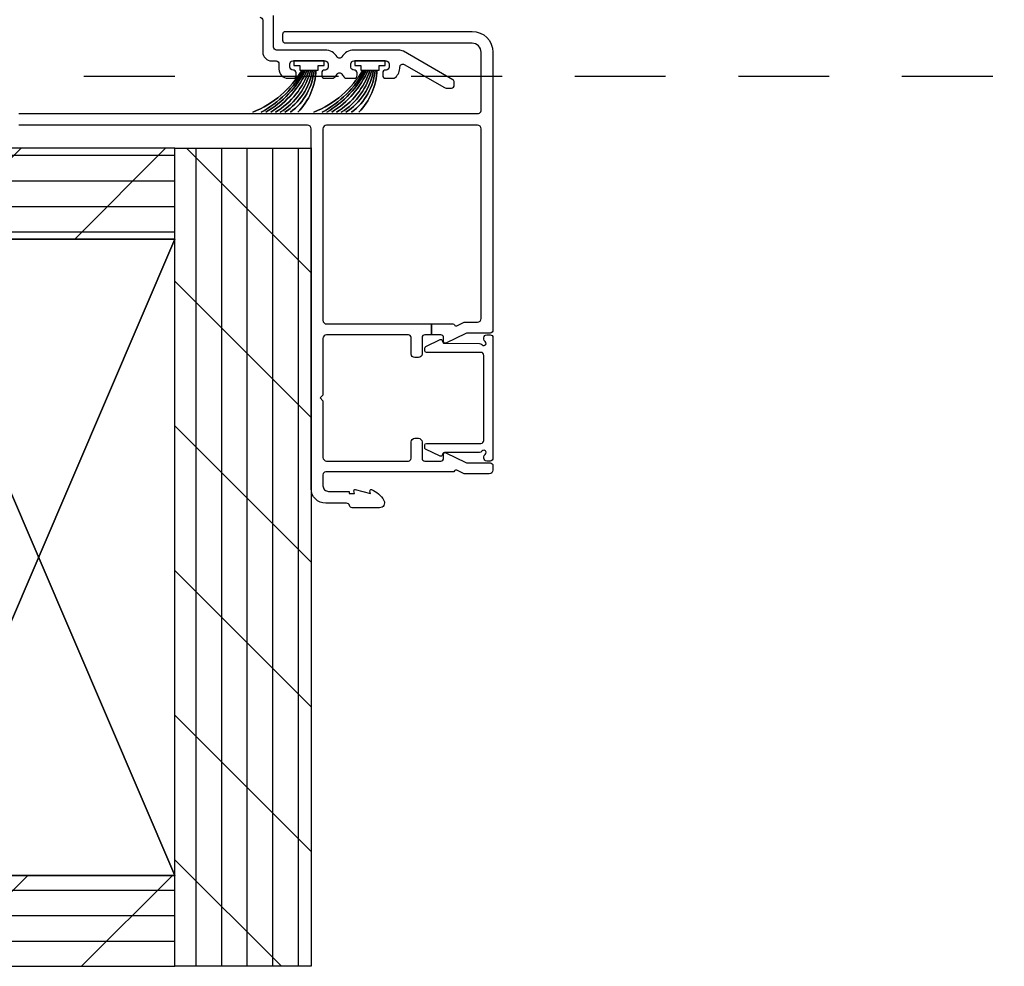
# Model space of a CAD drawing. Units: inches. Extents: x -6 to 499, y 2 to 180.
# Drawn here: x 24 to 25, y 135 to 136 of the extents above; entities that cross this region are included whole.
import ezdxf

# ---------------------------------------------------------------- set-up
doc = ezdxf.new("R2010")
doc.units = ezdxf.units.IN
doc.header["$MEASUREMENT"] = 0
doc.linetypes.add('DASHED', pattern=[0.75, 0.5, -0.25])
doc.layers.add('ZP-ANNO-NPLT', color=7, linetype='Continuous', plot=False)
for name, color, linetype in [('ZP-DETL-WALL', 155, 'Continuous'), ('ZP-SCMT-DTLS', 170, 'Continuous'), ('ZP-SECT-TRCK-UPPR', 155, 'DASHED')]:
    doc.layers.add(name, color=color, linetype=linetype)

# ---------------------------------------------------------------- blocks, each defined once
blk = doc.blocks.new('WCE- Senescape Exterior Pocket Wall Structure shade')
at = {"layer": 'ZP-DETL-WALL'}
h = blk.add_hatch(dxfattribs=at)
h.set_pattern_fill('PLY', color=256, scale=1.125)
h.set_pattern_definition([(0, (-5.699318253080491, -0.2582404923390413), (0, 0.140625), []), (45, (-5.699318253080491, -0.3988654923390413), (-0.397747564417433, 0.397747564417433), [])])
h.paths.add_polyline_path([(-0.7500000000100046, 2.84e-14), (-34.25, 2.558e-13), (-34.25, -0.4999999999997442), (-0.7500000000100046, -0.4999999999999716)])
h = blk.add_hatch(dxfattribs=at)
h.set_pattern_fill('PLY', color=256, scale=1.125, angle=90)
h.set_pattern_definition([(90, (-0.5078221565472631, -1.87504932134334), (-0.140625, 0), []), (135, (-0.3671971565472631, -1.87504932134334), (-0.397747564417433, -0.397747564417433), [])])
h.paths.add_polyline_path([(0, 0), (-1.00044e-11, -4.499999999999744), (-0.7500000000100046, -4.499999999999516), (-0.7500000000100046, 2.84e-14)])
h = blk.add_hatch(dxfattribs=at)
h.set_pattern_fill('PLY', color=256, scale=1.125)
h.set_pattern_definition([(0, (-9.25, 0.9035897494311484), (0, 0.140625), []), (45, (-9.25, 0.7629647494311484), (-0.397747564417433, 0.397747564417433), [])])
h.paths.add_polyline_path([(-0.7500000000100046, -3.999999999999971), (-37.75, -4.000000000000198), (-37.75, -4.500000000000198), (-0.7500000000100046, -4.499999999999971)])
at = {"layer": 'ZP-ANNO-NPLT'}
blk.add_point((0, 0), dxfattribs=at)
at = {"layer": 'ZP-DETL-WALL'}
for points in [[(-0.7500000000100046, 2.84e-14), (-34.25, 2.558e-13), (-34.25, -0.4999999999997442), (-0.7500000000100046, -0.4999999999999716)], [(0, 0), (-1.00044e-11, -4.499999999999744), (-0.7500000000100046, -4.499999999999516), (-0.7500000000100046, 2.84e-14)], [(-0.750000000009095, -3.999999999999971), (-0.750000000009095, -0.4999999999999716), (-2.250000000009094, -3.999999999999971), (-0.750000000009095, -0.4999999999999716), (-2.250000000009094, -0.4999999999999716), (-0.750000000009095, -3.999999999999971), (-2.250000000009094, -0.4999999999999716), (-2.250000000009094, -3.999999999999971)], [(-0.7500000000100046, -3.999999999999971), (-37.75, -4.000000000000198), (-37.75, -4.500000000000198), (-0.7500000000100046, -4.499999999999971)]]:
    blk.add_lwpolyline(points, close=True, dxfattribs=at)
at = {"layer": 'ZP-SCMT-DTLS'}
blk.add_lwpolyline([(-1.60736891790566, 0.1909999999999741), (0.9200000000000726, 0.1909999999999741, 0.4142135623730949), (0.9349999999999454, 0.2059999999999036), (0.9349999999999454, 0.5270462033489594, 0.4142135623730945), (0.8849999999997635, 0.5770462033491981), (-0.140807179184776, 0.5770462033491981, -0.4142135623730952), (-0.1558071791846487, 0.5920462033491276), (-0.1558071791846487, 0.6270462033492663, -0.4142135623730951), (-0.140807179184776, 0.6420462033491959), (0.8850000000002182, 0.6420462033491674, -0.4142135623730906), (1, 0.5270462033493005), (1, -1.000999999999947, -0.4142135623730578), (0.9839999999999236, -1.016999999999995), (0.8587622342897702, -1.016999999999995, 0.1136381025923896), (0.8517651954020948, -1.018611065126094), (0.740345348860501, -1.072792212371354, -0.612397014083175), (0.7289939808083546, -1.064227880344617), (0.7289939808083546, -1.043000000000034, 0.4142135623731308), (0.7129939808082782, -1.026999999999986), (0.6616234447374155, -1.027000000000015), (0.6616234447374155, -0.9670000000000128), (0.7789939808080817, -0.9670000000000128, -0.2768745677352139), (0.7878155969242471, -0.9722905319723621, 0.4031987132571572), (0.8010103623446411, -0.9765741482407577), (0.8412632677200235, -0.9570000000000504), (0.9149999999999636, -0.957000000000022, 0.4142135623730527), (0.9349999999999454, -0.9370000000000402), (0.9349999999999454, 0.1059999999999945, 0.4142135623730956), (0.9149999999999636, 0.1259999999999763), (0.0850000000000364, 0.1259999999999763, 0.4142135623730951), (0.0650000000000546, 0.1059999999999661), (0.0650000000000546, -0.9470000000000312, 0.4142135623730917), (0.0850000000000364, -0.9670000000000128), (0.6616234447374155, -0.9670000000000128), (0.6616234447374155, -1.027000000000015), (0.625, -1.027000000000015, 0.4142135623730593), (0.6100000000001274, -1.041999999999944), (0.6100000000001274, -1.132000000000005, -0.414213562373069), (0.5900000000001456, -1.151999999999986), (0.5700000000001637, -1.152000000000015, -0.4142135623731473), (0.5500000000001819, -1.132000000000005), (0.5500000000001819, -1.041999999999944, 0.4142135623730931), (0.5350000000003093, -1.027000000000015), (0.0850000000000364, -1.026999999999986, 0.4142135623730984), (0.0650000000000546, -1.046999999999997), (0.0650000000000546, -1.359000000000008), (0.0500000000001819, -1.373999999999995), (0.0650000000000546, -1.38900000000001), (0.0650000000000546, -1.701000000000021, 0.4142135623730934), (0.0850000000000364, -1.721000000000003), (0.5350000000003093, -1.721000000000003, 0.4142135623730983), (0.5500000000001819, -1.706000000000074), (0.5500000000001819, -1.615999999999985, -0.4142135623731209), (0.5700000000001637, -1.596000000000003), (0.5900000000001456, -1.596000000000003, -0.4142135623730951), (0.6100000000001274, -1.616000000000013), (0.6100000000001274, -1.706000000000074, 0.4142135623731103), (0.625, -1.721000000000003), (0.7129939808082782, -1.721000000000003, 0.414213562373086), (0.7289939808083546, -1.704999999999955), (0.7289939808083546, -1.680999996898748, -0.4982148136945218), (0.740345348860501, -1.675207787628693), (0.8517651954020948, -1.729388934874094, 0.1136381025926594), (0.8587622342897702, -1.731000000000193), (0.9839999999999236, -1.731000000000193, -0.4142135623731034), (1, -1.747000000000213), (1, -1.771000000000015, -0.4142135623730988), (0.9800000000000181, -1.790999999999996), (0.8412632677200235, -1.790999999999996), (0.8010103623446411, -1.771425851759317, 0.4031987132578664), (0.7878155969242471, -1.775709468027685, -0.276874567734784), (0.7789939808080817, -1.781000000000034), (0.0799999999999273, -1.781000000000034, 0.4142135623730909), (0.0650000000000546, -1.795999999999963), (0.0650000000000546, -1.857012318143404, 0.4142135623730973), (0.0960000000000037, -1.888012318143381), (0.2089999999998326, -1.888012318143381), (0.2089999999998326, -1.900000004439249), (0.2379570859038722, -1.900000004439249), (0.2355676930715163, -1.884885513377696, -0.541627231055117), (0.2429998425841404, -1.878169822986052), (0.3257791935757268, -1.90001231814324), (0.3235890711052889, -1.884860032714243, -0.5596168506954994), (0.3314514184662585, -1.878318575069215, -0.1797527359570934), (0.4001909080129736, -1.937879570558976, -0.5698777528000037), (0.3764145716554594, -1.978012318143385), (0.2262124949961617, -1.978012318143385, -0.3510004003288786), (0.2105999999998858, -1.965512318143453, 0.3510004003225399), (0.1949875050040646, -1.953012318143407), (0.0799999999999273, -1.953012318143407, -0.4142135623730944), (0, -1.873012318143423), (0, 0.1059999999999661, 0.4142135623730951), (-0.0199999999999818, 0.1259999999999763), (-1.60736891790566, 0.1259999999999763, -0.4142135623730951)], format="xyb", dxfattribs=at)
blk.add_lwpolyline([(0.9500000000002728, -1.139598942440187, 0.4142088075766285), (0.9340002597427883, -1.123598942442271), (0.6349998376613258, -1.123594088495281, -0.4142088075766296), (0.6250000000004547, -1.113594088496711), (0.6250000000004547, -1.10086462714716, -0.3171547062661133), (0.6316432938865546, -1.091444832878181), (0.7099076636495738, -1.053386502394175, -0.4408756551025024), (0.720861724869792, -1.057734659019871), (0.7244287829462337, -1.067141505970511, 0.3116205997462754), (0.7337789439852714, -1.073595881521328), (0.9265102305771507, -1.073599010304377, -0.2470389748322035), (0.9396555528933276, -1.080616378626103, 1.209806281851055), (0.9570174811165088, -1.063254675647925, -0.2486181661557421), (0.9500000000002728, -1.050014042939835), (0.9499999999998181, -1.0425996684869, -0.4142135623717618), (0.9659999999998944, -1.026599668486909), (0.9839999999999236, -1.026599668486909, -0.4142135623730373), (1, -1.042599668486957), (1, -1.704942484922582, -0.4142135623730662), (0.9839999999999236, -1.72094248492263), (0.9659999999998944, -1.72094248492263, -0.4142135624387157), (0.9499999999998181, -1.704942484922696), (0.9499999999998181, -1.697528110470074, -0.2466049438804095), (0.9569172750302641, -1.684356014694088, 1.20196693841459), (0.9395136176021878, -1.666994268167684, -0.2472404071883848), (0.9263199056663324, -1.673943328387935), (0.7337789534476542, -1.673946271888041, 0.311620859281768), (0.7244287829462337, -1.680400647439), (0.720861724869792, -1.68980749438964, -0.4408756551033515), (0.7099076636495738, -1.694155651015364), (0.6296635516837342, -1.655134613194007, -0.2574445677317146), (0.6250000000004547, -1.646677526262749), (0.6250000000004547, -1.63394806491317, -0.4142090847376208), (0.6349998471237086, -1.623948064914117), (0.9340002446028847, -1.623943493898451, 0.4142090847271554), (0.9500000000002728, -1.607943493900279)], format="xyb", close=True, dxfattribs=at)
blk = doc.blocks.new('CS Dia AS SPD Cut OGEE PocketTrack')
at = {"layer": 'ZP-SCMT-DTLS'}
blk.add_lwpolyline([(-0.282327767230202, 0.7197358982661743, -0.4142135623731102), (-0.2663277672301256, 0.703735898266098), (-0.2663277672305805, 0.5295343851782041, 0.4142135623728142), (-0.2163277672308534, 0.479534385178079), (-0.1929342922682219, 0.4795343851780221, -0.4142135623697624), (-0.1769342922681455, 0.4635343851781162), (-0.1769342922679181, 0.4344343851707553, 0.4142135623720728), (-0.1269342922681911, 0.3844343851708007), (-0.0979342922681947, 0.3844343851706871, 0.414213562374121), (-0.0819342922681183, 0.4004343851707635), (-0.0819342922681183, 0.4135343851774796, 0.4447586570983768), (-0.099440840929122, 0.4296042375605343, -0.4418649726925089), (-0.1169342922682001, 0.4455343851775187), (-0.1169342922682001, 0.4635343851778888, -0.4142135623704356), (-0.1009342922681237, 0.479534385177681), (0.0770657077335789, 0.4795343851771126, -0.4142135623452955), (0.0930657077318363, 0.4635343851768657), (0.0930657077316089, 0.4455343851767229, -0.4142135623704324), (0.0770657077315325, 0.4295343851768739), (0.0740657077313761, 0.4295343851769307, 0.4142065752952776), (0.0580657077358471, 0.4135347668638705), (0.0580653952296022, 0.4004347668606219, 0.4142205494804498), (0.0740653952251311, 0.3844343851738703), (0.11663830946132, 0.3844343851736997, 0.182024026217895), (0.1271910020717376, 0.3884077198556727, 0.0811087804971628), (0.1427594102411665, 0.4073200106450602, -0.5759994642534826), (0.1687096884410101, 0.4072880220205323, 0.0804985097730806), (0.1840933252020539, 0.388459481721691, 0.1832874741679006), (0.1947047092840938, 0.3844343941581431), (0.2374976966139972, 0.3844343941580294, 0.4142204743231174), (0.2534976966095261, 0.4004347717389808), (0.253497392044989, 0.4133407000311084, 0.4447515212499569), (0.2359908434049036, 0.4294101748316396, -0.4418649723958364), (0.2184973920815143, 0.445340322450102), (0.2184973920815143, 0.4633403224312591, -0.4142135623741375), (0.2344973920815907, 0.4793403224313355), (0.4124973920494146, 0.4793403224307099, -0.4142135623730971), (0.428497392049491, 0.4633403224306904), (0.4284973920492636, 0.4453403224307181, -0.4142135623704335), (0.4124973920491872, 0.4293403224308691), (0.409497392052214, 0.4293403224308693, 0.4142066183124009), (0.3934973920566851, 0.4133407017679591), (0.3934970838450742, 0.4003407017681528, 0.4142205064730362), (0.4094970838406031, 0.3843403224307965), (0.4521836617148953, 0.3843403224306257, 0.182675813680517), (0.4627666669590386, 0.388340322430588, 0.2189076292377201), (0.4884899756060412, 0.4464020400825689, -0.582016505273912), (0.5124884142495438, 0.4604819660486556), (0.7339161071337063, 0.3326406279549814, 0.1316524975873872), (0.7419161071337445, 0.3304970344154525), (0.7716355106266352, 0.3304970344153957, 0.4142135623740896), (0.7876355106267116, 0.3464970344154152), (0.7876355106269389, 0.3616701438831682, 0.2679491924301924), (0.7796355106269007, 0.3755265503437726), (0.5071681482391858, 0.5328356553648859, 0.1316524975873081), (0.4821681482393223, 0.5395343851756933), (0.2346099594943614, 0.5395343851765463, 0.2677362518166002), (0.1688222499941337, 0.5015866818057138, -0.5768205590281519), (0.1428534172319876, 0.5015866818057705, 0.2677362518164437), (0.0770657077319873, 0.5395343851771149), (-0.1903277672305586, 0.5395343851779675, -0.4142135623732531), (-0.206327767230635, 0.5555343851781008), (-0.2063277672299529, 0.7297358982658811, 0.4142135623732342)], format="xyb", dxfattribs=at)
for points in [[(0.0262844076273557, 0.4295343851768739), (0.0380657077327958, 0.429534385176817), (0.0380657077327958, 0.4545343851767943), (0.0715657077327994, 0.4545343851766806), (0.0715657077327995, 0.4795343851773968), (-0.0954342922673443, 0.4795343851773968), (-0.0954342922673443, 0.454534385177249), (-0.0619342922673407, 0.4545343851771353), (-0.0619342922673407, 0.4295343851771581), (-0.0501529921619006, 0.4295343851771012, -0.1620895571356125), (-0.3205784307638905, 0.1973267129994502, 0.1620895571355372), (-0.0501529921619006, 0.4295343851771012), (-0.0405983171881583, 0.4295343851771012, -0.1407401295375965), (-0.2752371744978913, 0.1973267129993933, 0.1407401295373518), (-0.0405983171881583, 0.4295343851771012), (-0.0310436422146434, 0.4295343851770444, -0.1418127211458531), (-0.2492618123320821, 0.1973267129992796, 0.1418127211453555), (-0.0310436422146434, 0.4295343851770444), (-0.0214889672409011, 0.4295343851769875, -0.1459348157875232), (-0.2223300422398492, 0.1973267129992228, 0.1459348157872289), (-0.0214889672409011, 0.4295343851769875), (-0.0119342922671588, 0.4295343851769875, -0.1803089006557111), (-0.1966466807240462, 0.1975488656296084, 0.1803089006557053), (-0.0119342922671588, 0.4295343851769875), (-0.0023796172935301, 0.4295343851763623, -0.1955048456193645), (-0.169782620927111, 0.1973267129989954, 0.1955048456214009), (-0.0023796172936438, 0.4295343851769307), (0.0071750576800985, 0.4295343851769307, -0.213485196438748), (-0.144691724498119, 0.1973267129989385, 0.2134851964387444), (0.0071750576800985, 0.4295343851769307), (0.0167297326536134, 0.4295343851768739, -0.2140551300088041), (-0.113401104124608, 0.1973267129988248, 0.2140551300089198), (0.0167297326536134, 0.4295343851768739), (0.0262844076276399, 0.429534385175737, -0.1893812072595958), (-0.0729611300518113, 0.1973267129980858, 0.1893812072625483)], [(0.3617160919439872, 0.4293403224303578), (0.3734973920494273, 0.4293403224303009), (0.3734973920494273, 0.4543403224302782), (0.406997392049431, 0.4543403224301645), (0.406997392049431, 0.4793403224308807), (0.2399973920492873, 0.4793403224308807), (0.2399973920492873, 0.4543403224307329), (0.2734973920492909, 0.4543403224306192), (0.2734973920492909, 0.429340322430642), (0.285278692154731, 0.4293403224305851, -0.1620895571356125), (0.0148532535527412, 0.197132650252934, 0.1620895571355372), (0.285278692154731, 0.4293403224305851), (0.2948333671284733, 0.4293403224305851, -0.1407401295375965), (0.0601945098187403, 0.1971326502528772, 0.1407401295373518), (0.2948333671284733, 0.4293403224305851), (0.3043880421019882, 0.4293403224305283, -0.1418127211458531), (0.0861698719845495, 0.1971326502527634, 0.1418127211453555), (0.3043880421019882, 0.4293403224305283), (0.3139427170757305, 0.4293403224304714, -0.1459348157875232), (0.1131016420767824, 0.1971326502527065, 0.1459348157872289), (0.3139427170757305, 0.4293403224304714), (0.3234973920494728, 0.4293403224304714, -0.1803089006557111), (0.1387850035925854, 0.1973548028830921, 0.1803089006557053), (0.3234973920494728, 0.4293403224304714), (0.3330520670231014, 0.4293403224298462, -0.1955048456193645), (0.1656490633895206, 0.1971326502524792, 0.1955048456214009), (0.3330520670229877, 0.4293403224304146), (0.34260674199673, 0.4293403224304146, -0.213485196438748), (0.1907399598185125, 0.1971326502524223, 0.2134851964387444), (0.34260674199673, 0.4293403224304146), (0.3521614169702449, 0.4293403224303578, -0.2140551300088041), (0.2220305801920236, 0.1971326502523086, 0.2140551300089198), (0.3521614169702449, 0.4293403224303578), (0.3617160919442715, 0.4293403224292209, -0.1893812072595958), (0.2624705542648203, 0.1971326502515696, 0.1893812072625483)]]:
    blk.add_lwpolyline(points, format="xyb", close=True, dxfattribs=at)
at = {"layer": 'ZP-SECT-TRCK-UPPR'}
blk.add_line((-32.75, 0.3950761960849177), (215.5, 0.3949915841886211), dxfattribs=at)
blk.add_blockref('WCE- Senescape Exterior Pocket Wall Structure shade', (0, 0))

msp = doc.modelspace()

# ---------------------------------------------------------------- block references
at = {"xscale": 0.25, "yscale": 0.25, "zscale": 0.25}
msp.add_blockref('CS Dia AS SPD Cut OGEE PocketTrack', (24.49999999999978, 136), dxfattribs=at)

doc.saveas('drawing.dxf')
